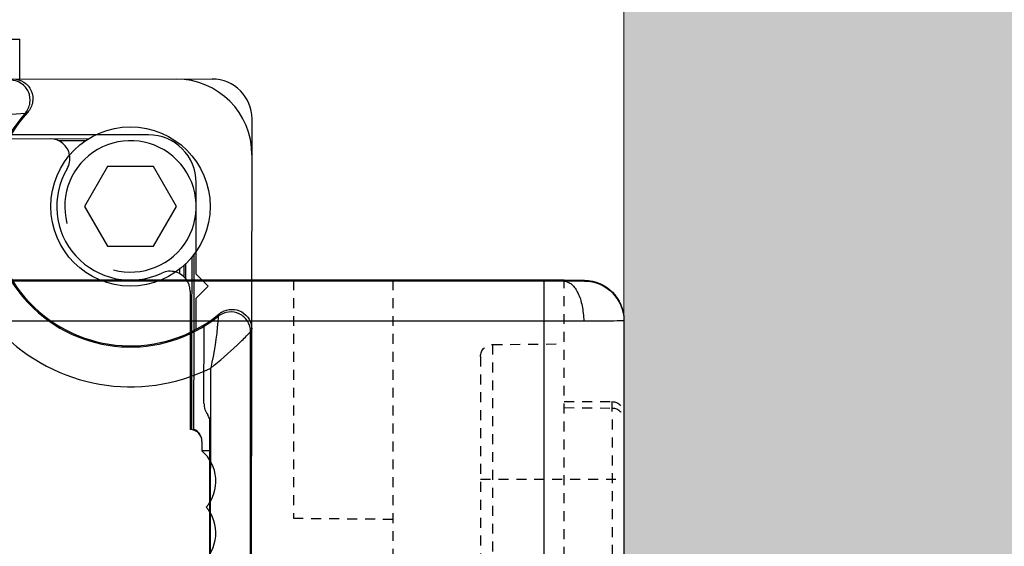
# Paper-space layout 'A3_1123.10_BH2_1123.18' of a CAD drawing. Units: millimetres. Extents: x 421 to 851, y -219 to 88.
# Drawn here: x 473 to 486, y -126 to -120 of the extents above; entities that cross this region are included whole.
import ezdxf

# ---------------------------------------------------------------- set-up
doc = ezdxf.new("R2010")
doc.units = ezdxf.units.MM
doc.header["$PDMODE"] = 2
doc.header["$PDSIZE"] = -3
doc.linetypes.add('( Hidden )', pattern=[0.375, 0.25, -0.125])
for name, color, linetype in [('ARROTONDAMENTI', 7, 'Continuous'), ('COMPONENTI_DI_ASSIEME', 7, 'Continuous'), ('quote', 4, 'Continuous')]:
    doc.layers.add(name, color=color, linetype=linetype)
doc.layers.add('Standart _ Profil Kontur', color=7, linetype='Continuous', lineweight=20)
doc.styles.get("Standard").update_dxf_attribs({"font": 'calibri.ttf'})
doc.dimstyles.new('ISO-25', dxfattribs={"dimtxt": 2.5, "dimasz": 2.5, "dimexe": 1.25, "dimexo": 0.625, "dimtad": 1, "dimtxsty": 'Standard', "dimcen": 2.5, "dimadec": 0, "dimazin": 0, "dimtfac": 1, "dimtmove": 0, "dimatfit": 3, "dimfxl": 1, "dimarcsym": 0})

# ---------------------------------------------------------------- blocks, each defined once
blk = doc.blocks.new('*D301')
at = {"layer": 'Defpoints', "color": 0, "transparency": 16777216}
for p in [(445.1711401350083, -132.3928339119948), (477.5026114943146, -132.3928339119948), (477.5026114943146, -134.9059622913448)]:
    blk.add_point(p, dxfattribs=at)
at = {"layer": 'quote', "color": 0, "lineweight": -2, "transparency": 16777216}
for p, q in [((445.1711401350083, -129.8928339119948), (445.1711401350082, -123.821680065841)), ((476.8776114943146, -132.3928339119948), (443.9211401350083, -132.3928339119948)), ((445.1711401350083, -134.9059622913448), (445.1711401350083, -132.3928339119948)), ((445.1711401350083, -137.4059622913448), (445.1711401350083, -139.9059622913448))]:
    blk.add_line(p, q, dxfattribs=at)
at = {"layer": 'quote', "color": 0, "transparency": 16777216}
for points in [[(444.7544734683416, -129.8928339119948), (445.587806801675, -129.8928339119948), (445.1711401350083, -132.3928339119948)], [(444.7544734683416, -137.4059622913448), (445.587806801675, -137.4059622913448), (445.1711401350083, -134.9059622913448)]]:
    blk.add_solid(points, dxfattribs=at)
at = {"layer": 'quote', "color": 0, "transparency": 16777216, "insert": (442.9028709042389, -125.607256988918), "char_height": 5, "attachment_point": 5, "rotation": 90}
blk.add_mtext('{\\H0.5x;5}', dxfattribs=at)
blk = doc.blocks.new('A$C5ab7065f')
at = {"layer": 'COMPONENTI_DI_ASSIEME', "color": 7, "linetype": 'Continuous'}
for p, q in [((11.89992207266386, 7.88107864935489), (11.89358198695862, 0.4937400443018305)), ((12.39992188852137, 7.880649531122401), (12.3956547868567, 2.90870966711384)), ((11.14577444213732, 3.048665841946388), (11.14491365032269, 2.045688885527966)), ((11.19426885026964, 1.29435955359213), (11.19574955918347, 3.019651391993023)), ((11.89565497099919, 2.909138785346329), (12.3956547868567, 2.90870966711384)), ((11.11876790095915, 2.085815781641486), (11.11905435534301, 2.419586589618746)), ((10.94511934383871, 2.285444600385745), (10.94511410079413, 2.27933551173561)), ((10.29495778798489, 2.097481940117177), (9.794710220600322, 1.809236030064483)), ((10.79470985231534, 1.808377793599448), (10.29495778798489, 2.097481940117177)), ((9.794710220600322, 1.809236030064483), (9.794214717546208, 1.231885973493888)), ((10.79421434926122, 1.231027737028853), (10.79470985231534, 1.808377793599448)), ((9.794214717546208, 1.231885973493888), (10.29396678187666, 0.9427818269760451)), ((10.29396678187666, 0.9427818269760451), (10.79421434926122, 1.231027737028853)), ((9.507406009797393, 0.9032949232701526), (9.450740794171413, 0.9028490588602267)), ((9.23051587817988, 0.771044724572107), (8.713269927374142, 0.7714886442720399)), ((8.724606477452046, 0.7476590845553801), (9.66082962915501, 0.7468555834112749)), ((9.382933552608144, 0.8235027555855368), (9.577474213361725, 0.8233357936350671)), ((9.406412405529867, 0.8439290314004779), (9.558231673217058, 0.843798734520874)), ((8.737365034261625, 0.7214679470508258), (9.694262067250687, 0.7206467028213979)), ((8.751006050518313, 0.6964562306217772), (9.143754663374775, 0.6961191593164813)), ((9.293625872662364, 0.5459904790893688), (9.143754663374775, 0.6961191593164813)), ((9.443754552889349, 0.6958616883770219), (9.293625872662364, 0.5459904790893688)), ((9.443754552889349, 0.6958616883770219), (10.5937541293616, 0.6948747164422002)), ((0.4931380450213965, 0.003543178877862374), (11.39317210760111, -0.005811631269807549)), ((0.5084612753658746, 0.01884012985647132), (8.720083031247796, 0.01179261403314058))]:
    blk.add_line(p, q, dxfattribs=at)
at = {"layer": 'COMPONENTI_DI_ASSIEME', "color": 9, "linetype": 'Continuous'}
for p, q in [((7.493799746689696, 0.7487154081618996), (8.724180036286736, 0.7476594505425851)), ((8.712680359757336, 0.7714891507604875), (7.493820189729526, 0.7725352213893757)), ((7.343693014702076, 0.6226640108101265), (7.223658106609157, 0.622767029183251)), ((7.2286918987541, 0.6227627076976887), (7.228606051508699, 0.5227627458464212)), ((7.493776726906617, 0.7225352402766134), (8.737338027294111, 0.7214679702290141)), ((1.83941115116901, 0.527387951130379), (7.588956278897108, 0.5224534800271954)), ((7.822205037153722, 0.5972533249851608), (8.80811351158366, 0.5964071820696404))]:
    blk.add_line(p, q, dxfattribs=at)
at = {"layer": 'COMPONENTI_DI_ASSIEME', "color": 251, "linetype": 'Continuous'}
blk.add_line((0.008909599794279188, 0.5192500091141596), (8.265929890156634, 0.5121635305987411), dxfattribs=at)
at = {"layer": 'COMPONENTI_DI_ASSIEME', "color": 7, "linetype": 'Continuous'}
blk.add_circle((10.29446228493077, 1.52013188354664), 1, dxfattribs=at)
at = {"layer": 'COMPONENTI_DI_ASSIEME', "color": 251, "linetype": 'Continuous'}
for centre, radius, start, end in [((10.29446228493077, 1.52013188354664), 2.2652910578, 61.33987919499363, 206.4225687278972), ((7.650755618913919, 1.358767987982333), 4.0921607229, 20.77548551039061, 21.24805437579922), ((10.49343947166113, 4.203981899190808), 4.1017406669, 247.3758963819945, 247.8240453754992), ((10.64850833213531, 4.017685415829988), 4.4458971289, 244.2939697485979, 244.7535046687954)]:
    blk.add_arc(centre, radius, start, end, dxfattribs=at)
at = {"layer": 'COMPONENTI_DI_ASSIEME', "color": 7, "linetype": 'Continuous'}
for centre, radius, start, end in [((10.29446228493077, 1.52013188354664), 1.7653100963, 48.47660182808885, 218.6379878900956), ((10.29446228493077, 1.52013188354664), 1.75, 47.49605730079748, 219.5570587080956), ((10.89534187909626, 2.529862425036526), 0.2499872149, 280.1484376992923, 359.9526558353941), ((10.29446228493077, 1.52013188354664), 0.925, 59.2441770676931, 205.1354273143888), ((10.89539117168864, 2.530191791453092), 0.2503027656, 239.2702619188941, 280.1240465374939), ((10.5942690712406, 1.294874495471106), 0.6, 269.9508266666938, 359.9508266666926), ((9.230575072667769, 1.021022294532315), 0.2501452609, 344.2914584003868, 25.124229099601), ((9.230724672398829, 1.021054658652304), 0.2500100212, 269.9521497984939, 344.2750361341944), ((10.94396855957813, 0.9445742416082226), 0.95, 269.9508266666938, 359.9508266666926), ((8.753582279262275, 0.2475732938913779), 0.2484285739, 30.58093355319454, 39.51718702348339)]:
    blk.add_arc(centre, radius, start, end, dxfattribs=at)
at = {"layer": 'COMPONENTI_DI_ASSIEME', "color": 2, "linetype": 'Continuous'}
blk.add_arc((10.29446228493077, 1.52013188354664), 0.825, 164.9508266667004, 104.9508266666958, dxfattribs=at)
at = {"layer": 'COMPONENTI_DI_ASSIEME', "color": 9, "linetype": 'Continuous'}
for centre, radius, start, end in [((7.343868585531631, 0.7726155336536067), 0.1499516257, 269.9329152308002, 359.9693130573976), ((6.19397030888166, 0.9486508648170116), 0.5, 220.4924285401882, 310.492428540191), ((6.8439700694964, 0.948093011114679), 0.5, 229.4092247931973, 319.4092247931985), ((7.589085014366859, 0.6724534247844076), 0.15, 269.9508266666938, 305.6099143633905), ((7.82199047803747, 0.3472534170563222), 0.25, 89.95082666669389, 125.609914362491)]:
    blk.add_arc(centre, radius, start, end, dxfattribs=at)
blk.add_ellipse((7.352395511678978, 0.7726586534506055), major_axis=(0.1059778538170819, -0.1061599182557337), ratio=0.9999725851000001, start_param=-0.2391587905, end_param=0.4455652687, dxfattribs=at)
at = {"layer": 'COMPONENTI_DI_ASSIEME', "color": 7, "linetype": 'Continuous'}
blk.add_ellipse((11.39356316458774, 0.4942072564602427), major_axis=(-0.3532767298615196, 0.3538836409018396), ratio=0.9999238505000001, start_param=2.3562325664, end_param=3.9269527408, dxfattribs=at)
at = {"layer": 'COMPONENTI_DI_ASSIEME', "color": 251, "linetype": 'Continuous'}
for points, knots in [([(11.38087760723959, 3.507905845568189), (11.39599884623574, 3.433770015466393), (11.43507460087172, 3.213206845798652), (11.45784181829236, 2.98990595850421), (11.46473197734261, 2.841793180170782)], [0, 0, 0, 0, 0.3378755793, 1, 1, 1, 1]), ([(11.46473197744299, 2.841793180570676), (11.5000400790415, 2.810540133160202), (11.59094498319532, 2.767668702567789), (11.73864793198003, 2.788375802137352), (11.85215025740602, 2.88513412943729), (11.88039908347227, 2.981589670487949), (11.88044751759778, 3.02874276788566)], [0, 0, 0, 0, 0.2500487876, 0.4999999324, 0.7499511043000001, 1, 1, 1, 1]), ([(8.265782016311089, 0.5121636575095181), (8.357373534427236, 0.3989161790214553), (8.488978026803107, 0.2463922564748486), (8.645384928319231, 0.08401301496661517), (8.702952930571534, 0.02882373908249747), (8.720083031447771, 0.01179261403297005)], [0, 0, 0, 0, 0.6462098792000001, 0.8928276859000001, 1, 1, 1, 1]), ([(8.91556681190919, 0.4178764636789651), (8.893196721056896, 0.419330126342004), (8.674875306248222, 0.4354305793707454), (8.457564058437313, 0.4693249926908152), (8.265782016311089, 0.5121636575095181)], [0, 0, 0, 0, 0.1023967848, 1, 1, 1, 1]), ([(8.720083031147752, 0.01179261403325427), (8.7662638727246, 0.01176030253930094), (8.860689904305485, 0.03863157417197272), (8.957455822442782, 0.1476179709704866), (8.982288627223948, 0.2912320454428254), (8.944396292960835, 0.3817997329804257), (8.915566811609086, 0.4178764635791481)], [0, 0, 0, 0, 0.2500483076, 0.500000057, 0.7499517913, 1, 1, 1, 1])]:
    blk.add_open_spline(points, degree=3, knots=knots, dxfattribs=at)
at = {"layer": 'COMPONENTI_DI_ASSIEME', "color": 7, "linetype": 'Continuous'}
for points, knots in [([(11.89572812128537, 2.994372007456263), (11.89568734464416, 2.946860129454308), (11.86702314671613, 2.849642899810647), (11.75195949010497, 2.752805095472524), (11.60282435143217, 2.733572460603625), (11.5118488771996, 2.778196144007325), (11.47683393077173, 2.810285863729291)], [0, 0, 0, 0, 0.2501008502, 0.5000484906, 0.7499868926000001, 1, 1, 1, 1]), ([(8.96745726430808, 0.373962562227689), (8.989571165760374, 0.3365806830038878), (9.014507833436475, 0.2484339881831943), (8.979746121874221, 0.1167726516626999), (8.884139106740477, 0.01994639632988537), (8.79565409402844, -0.003582345670963605), (8.752273563104719, -0.003545115003817045)], [0, 0, 0, 0, 0.2502563915, 0.5001516559, 0.7500461057, 1, 1, 1, 1])]:
    blk.add_open_spline(points, degree=3, knots=knots, dxfattribs=at)
blk = doc.blocks.new('*D302')
at = {"layer": 'Defpoints', "color": 0, "transparency": 16777216}
for p in [(438.1493631198659, -116.9059622913557), (477.5026114943146, -116.9059622913557), (477.5026114943146, -134.9059622913448)]:
    blk.add_point(p, dxfattribs=at)
at = {"layer": 'quote', "color": 0, "lineweight": -2, "transparency": 16777216}
for p, q in [((476.8776114943146, -116.9059622913557), (436.8993631198659, -116.9059622913557)), ((438.149363119866, -132.4059622913448), (438.1493631198659, -119.4059622913557)), ((476.8776114943146, -134.9059622913448), (436.899363119866, -134.9059622913448))]:
    blk.add_line(p, q, dxfattribs=at)
at = {"layer": 'quote', "color": 0, "transparency": 16777216}
for points in [[(437.7326964531993, -119.4059622913557), (438.5660297865326, -119.4059622913557), (438.1493631198659, -116.9059622913557)], [(437.7326964531993, -132.4059622913448), (438.5660297865327, -132.4059622913448), (438.149363119866, -134.9059622913448)]]:
    blk.add_solid(points, dxfattribs=at)
at = {"layer": 'quote', "color": 0, "transparency": 16777216, "insert": (435.7955169660196, -125.9059622913504), "char_height": 5, "width": 35.99078482076321, "attachment_point": 5, "rotation": 90}
blk.add_mtext('{\\H0.5x;30 ≤ d < 50}', dxfattribs=at)
blk = doc.blocks.new('A$Cd6ae4c1a')
at = {"color": 7, "linetype": 'Continuous'}
blk.add_line((1.500000000023192, 20.2354552768), (20.30000000002315, 20.2354552768), dxfattribs=at)
at = {"color": 8, "linetype": '( Hidden )'}
for p, q in [((1.500000000023192, 13.28545527675), (1.500000000023192, 20.23545527674999)), ((5.800000000023147, 20.23545527674999), (5.800000000023147, 1.235455276749992)), ((8.300000000023147, 20.23545527674999), (8.300000000023147, 14.25727244625002)), ((0.3000000000231466, 17.18545527675001), (0.2973820394231552, 13.27496018875)), ((1.500000000023192, 17.18545527675001), (0.3000000000231466, 17.18545527675001)), ((1.500000000023192, 17.03545527675), (0.2973820394231552, 17.02496018875)), ((8.300000000023147, 14.25727244625002), (5.800000000023147, 14.23545527674999))]:
    blk.add_line(p, q, dxfattribs=at)
for centre, start in [((0.3000000000231466, 16.88545527675), 90), ((0.3000000000231466, 16.72497161185003), 90.49999999999154)]:
    blk.add_arc(centre, 0.3, start, 180, dxfattribs=at)
at = {"layer": 'ARROTONDAMENTI', "color": 7, "linetype": 'Continuous'}
for p, q in [((0.9912734645231467, 20.23101568760004), (1.500000000023192, 20.2354552768)), ((0.9912734645231467, 20.23101568755003), (1.500000000023192, 20.23545527674999)), ((1.500000000023192, 20.21032619760001), (1.500000000023192, 20.2354552768)), ((2.000000000023192, 20.20919851810001), (20.27374324132325, 20.20919851810001)), ((2.319211489520967e-11, 19.2310664563), (2.319211489520967e-11, 2.23984409720001))]:
    blk.add_line(p, q, dxfattribs=at)
at = {"layer": 'ARROTONDAMENTI', "color": 9, "linetype": 'Continuous'}
for p, q in [((0.9912734645231467, 20.23101568760004), (0.9912734645231467, 20.21348563050001)), ((2.000000000023192, 1.261712035500015), (2.000000000023192, 20.20919851810001)), ((2.000000000023192, 19.209236595), (20.26509252892311, 19.209236595))]:
    blk.add_line(p, q, dxfattribs=at)
at = {"layer": 'ARROTONDAMENTI', "color": 8, "linetype": '( Hidden )'}
for p, q in [((3.302617960723182, 18.61972406814998), (1.500000000023192, 18.63545527675)), ((3.302617960723182, 18.61972406814998), (3.302617960723182, 2.851186485350002)), ((3.600000000023101, 18.31973549114999), (3.600000000023101, 3.151175062250008)), ((3.600000000023101, 15.23545527674999), (2.319211489520967e-11, 15.23545527674999))]:
    blk.add_line(p, q, dxfattribs=at)
at = {"layer": 'ARROTONDAMENTI', "color": 7, "linetype": 'Continuous'}
for centre, radius, start, end in [((1.000000000023192, 19.23105376450002), 1, 90.49999999999154, 179.9992728117999), ((0.9999805601232765, 19.21354297850002), 0.9999805603, 90.49889583149223, 179.9989225618994), ((1.977717855123046, 117.5906133549), 97.38141738600001, 269.7189265938958, 270.0131100255999)]:
    blk.add_arc(centre, radius, start, end, dxfattribs=at)
at = {"layer": 'ARROTONDAMENTI', "color": 9, "linetype": 'Continuous'}
blk.add_arc((1.957518973223159, 410.7313208521001), 391.5220865617, 269.8611525432993, 270.0062167208999, dxfattribs=at)
at = {"layer": 'ARROTONDAMENTI', "color": 8, "linetype": '( Hidden )'}
blk.add_arc((3.300000000023147, 18.31973549114999), 0.3, 0, 89.50000000000846, dxfattribs=at)
at = {"layer": 'ARROTONDAMENTI', "color": 7, "linetype": 'Continuous'}
blk.add_open_spline([(0.9912734645231467, 20.21348563050001), (0.991282704023206, 20.21273147440002), (0.9958386505231829, 20.21325923950002), (1.000841288123183, 20.21196225440002), (1.012565565423074, 20.21201466440002), (1.027296437223185, 20.21139316250001), (1.04676156972323, 20.21110672290002), (1.080604684423179, 20.21059955499999), (1.132763404123125, 20.21020794320001), (1.206272352523229, 20.20991296440002), (1.29353356292313, 20.20983789330001), (1.392968176323166, 20.2099685305), (1.463168414323263, 20.21018598730001), (1.500000000023192, 20.21032619760001)], degree=3, knots=[0, 0, 0, 0, 0.0044466372, 0.0173446963, 0.0387042822, 0.0684625995, 0.1064880014, 0.1526162461, 0.2684195048, 0.4137469163, 0.586119569, 0.7828492067, 1, 1, 1, 1], dxfattribs=at)
at = {"layer": 'ARROTONDAMENTI', "color": 9, "linetype": 'Continuous'}
for points, knots in [([(1.499999109323198, 20.21036768319999), (1.467533697323233, 20.20986539540002), (1.39867167092325, 20.19405606180002), (1.305110477423113, 20.13212390210001), (1.220898337623112, 20.03649250600003), (1.147719124123114, 19.91123261240003), (1.08927260632322, 19.75990328500001), (1.04894950312314, 19.5878760837), (1.02129084482317, 19.40280283170003), (1.011216664823223, 19.27517119979999), (1.008724769523269, 19.2103839166)], [0, 0, 0, 0, 0.0811733305, 0.171556228, 0.2763083523, 0.3970935786999999, 0.5324812421, 0.6802937816, 0.8379118556, 1, 1, 1, 1]), ([(2.319211489520967e-11, 19.2135617829), (1.545123268442694e-06, 19.21313375040001), (0.002615947923231943, 19.21346958370001), (0.005457438423036365, 19.2127033443), (0.01218247352312574, 19.21273880679999), (0.02063922812317287, 19.2123520488), (0.03186727912316201, 19.21215317540001), (0.05156305442324083, 19.21178287600003), (0.06760645732310877, 19.2115987018), (0.07909915172308501, 19.2114759232)], [0, 0, 0, 0, 0.0162207047, 0.0635630114, 0.1421521293, 0.2519033476, 0.3927080891, 0.5644512489, 1, 1, 1, 1]), ([(0.07909915172308501, 19.2114759232), (0.1956736403230934, 19.21023053580001), (0.5055571749230694, 19.20987413700002), (0.8154313053232727, 19.21002194560001), (1.008726702223157, 19.2103839166)], [0, 0, 0, 0, 0.3762176192, 1, 1, 1, 1])]:
    blk.add_open_spline(points, degree=3, knots=knots, dxfattribs=at)

psp = doc.layouts.new('A3_1123.10_BH2_1123.18')

# ---------------------------------------------------------------- hatches: boundary and pattern name
h = psp.add_hatch(color=8)
h.dxf.hatch_style = 1
edge = h.paths.add_edge_path()
edge.add_arc((495.277614397623, -130.6021143701656), 0.5, 179.9999999998958, 238.6000000004717)
edge.add_line((495.0171095816918, -131.028889768808), (495.4881192135367, -131.3163952759861))
edge.add_arc((495.2276143976346, -131.7431706746285), 0.5, 0, 58.60000000047171, ccw=False)
edge.add_line((495.7276143976346, -131.7431706746285), (495.7276143976346, -132.4559622913367))
edge.add_arc((495.6276143976288, -132.4559622913367), 0.100000000000247, -121.40000000040482, 0, ccw=False)
edge.add_line((495.5755134344367, -132.5413173710623), (494.8163625166349, -132.0779296717448))
edge.add_arc((494.7382110718613, -132.2059622913367), 0.1500000000000909, 58.59999999786451, 90)
edge.add_line((494.7382110718613, -132.0559622913353), (494.6276143976288, -132.0559622913353))
edge.add_arc((494.6276143976288, -132.2059622913367), 0.1499999999996362, 90, 180)
edge.add_line((494.4776143976346, -132.2059622913367), (494.4776143976346, -134.1323554935881))
edge.add_arc((494.3276143976259, -134.1323554935881), 0.1499999999996843, -48.189685105115075, 0, ccw=False)
edge.add_arc((494.527614397623, -134.3559622913382), 0.1500000000000909, 131.8103148978827, 270)
edge.add_line((494.527614397623, -134.5059622913396), (494.6078665229875, -134.5059622913396))
edge.add_arc((494.6078665229875, -134.3559622913382), 0.1499999999998965, 269.9999999972186, 284.9999999982341)
edge.add_line((494.6466893797483, -134.5008511652778), (495.6097775292878, -134.2427924733785))
edge.add_arc((495.570954672527, -134.0979035994316), 0.1500000000005927, 284.9999999981472, 344.9999999969508)
edge.add_line((495.7158435464667, -134.1367264562069), (495.7310218150092, -134.0800803868261))
edge.add_arc((495.8276143976404, -134.1059622913382), 0.0999999999994543, 40.81108171982447, 165.0000000018668, ccw=False)
edge.add_line((495.9033012638251, -134.0406055909335), (496.0626658944389, -134.2251591163659))
edge.add_arc((495.9491355951618, -134.3231941669802), 0.1499999999996641, 0, 40.811081722313816, ccw=False)
edge.add_line((496.0991355951705, -134.3231941669802), (496.0991355951705, -135.4591998315083))
edge.add_arc((495.9491355951618, -135.4591998315083), 0.15, -110.00000000069002, 0, ccw=False)
edge.add_line((495.8978325736684, -135.6001537246194), (495.3208947482494, -135.3901655291485))
edge.add_arc((495.3721977697428, -135.2492116360301), 0.1500000000006594, 190.9042832745615, 249.99999999931, ccw=False)
edge.add_arc((495.0776143976404, -135.3059622913426), 0.1500000000012846, 10.90428328054501, 90.00000000555626)
edge.add_line((495.0776143976259, -135.1559622913411), (494.1276143976288, -135.1559622913411))
edge.add_arc((494.1276143976288, -135.3059622913426), 0.15, 90, 179.9999999996548)
edge.add_line((493.9776143976346, -135.3059622913426), (493.9776143976201, -137.4059622913484))
edge.add_line((493.9776143976201, -137.4059622913484), (494.3276143976113, -137.4059622913484))
edge.add_arc((494.3276143976113, -137.5559622913498), 0.15, 0, 90, ccw=False)
edge.add_line((494.4776143976201, -137.5559622913498), (494.4776143976201, -137.7559622913469))
edge.add_arc((494.3276143976113, -137.7559622913469), 0.15, -90, 0, ccw=False)
edge.add_line((494.3276143976113, -137.9059622913484), (490.5889711611239, -137.9059622913411))
edge.add_arc((490.5889711611239, -137.7559622913396), 0.1500000000001526, 235.0000000007831, 270, ccw=False)
edge.add_line((490.502934695673, -137.8788350979886), (489.8915750293677, -137.4507564510787))
edge.add_arc((489.9776114948186, -137.3278836444371), 0.1499999999987267, 179.9999999972186, 235.0000000003856, ccw=False)
edge.add_line((489.8276114948244, -137.3278836444298), (489.8276114948389, -137.0559622913426))
edge.add_arc((489.9776114948477, -137.0559622913426), 0.1500000000014552, 90, 180, ccw=False)
edge.add_line((489.9776114948477, -136.9059622913411), (490.6776114948302, -136.9059622913411))
edge.add_arc((490.6776114948302, -136.7559622913396), 0.1500000000014552, 270, 360)
edge.add_line((490.8276114948389, -136.7559622913396), (490.8276114948535, -135.5559622913426))
edge.add_arc((490.6776114948448, -135.5559622913426), 0.1499999999996362, 0, 90)
edge.add_line((490.6776114948448, -135.4059622913484), (486.6276114948419, -135.4059622913484))
edge.add_arc((486.6276114948419, -135.2559622913469), 0.15, 240.0000000012103, 270, ccw=False)
edge.add_line((486.5526114948448, -135.3858661019113), (486.3276114948535, -135.2559622913396))
edge.add_line((486.3276114948535, -135.2559622913396), (486.1026114948331, -135.3858661019113))
edge.add_arc((486.027611494836, -135.2559622913469), 0.15, 270, 299.99999999878975, ccw=False)
edge.add_line((486.027611494836, -135.4059622913484), (481.9776114948477, -135.4059622913484))
edge.add_arc((481.9776114948477, -135.5559622913426), 0.1499999999996362, 90, 180)
edge.add_line((481.8276114948389, -135.5559622913426), (481.8276114948389, -136.7559622913396))
edge.add_arc((481.9776114948477, -136.7559622913324), 0.1500000000014552, 180.0000000027814, 270)
edge.add_line((481.9776114948477, -136.9059622913338), (482.6776114948302, -136.9059622913411))
edge.add_arc((482.6776114948302, -137.0559622913426), 0.1500000000032742, 0, 90, ccw=False)
edge.add_line((482.8276114948389, -137.0559622913426), (482.8276114948389, -137.3278708230647))
edge.add_arc((482.6776114948302, -137.3278708230647), 0.1499999999990351, -55.000000000592024, 0, ccw=False)
edge.add_line((482.7636479602811, -137.4507436297137), (482.1522699831844, -137.8788350979886))
edge.add_arc((482.0662335177335, -137.7559622913396), 0.1499999999996362, 270, 304.999999999408, ccw=False)
edge.add_line((482.0662335177335, -137.9059622913411), (481.2276114948477, -137.9059622913411))
edge.add_arc((481.2276114948331, -137.7559622913396), 0.1499999999978172, 180, 270.00000000277487, ccw=False)
edge.add_line((481.0776114948389, -137.7559622913396), (481.0776114948389, -117.0559622913571))
edge.add_arc((481.2276114948331, -117.0559622913571), 0.1499999999978172, 89.99999999721871, 180, ccw=False)
edge.add_line((481.2276114948477, -116.9059622913556), (482.0662335177335, -116.9059622913556))
edge.add_arc((482.0662335177335, -117.0559622913571), 0.1499999999996309, 55.000000000592024, 90, ccw=False)
edge.add_line((482.1522699831844, -116.9330894847154), (482.7636479602811, -117.3611809529904))
edge.add_arc((482.6776114948302, -117.484053759632), 0.1499999999996362, 0, 55.000000000592024, ccw=False)
edge.add_line((482.8276114948389, -117.484053759632), (482.8276114948389, -117.7559622913542))
edge.add_arc((482.6776114948302, -117.7559622913542), 0.1500000000032742, -90, 0, ccw=False)
edge.add_line((482.6776114948302, -117.9059622913556), (481.9776114948477, -117.9059622913629))
edge.add_arc((481.9776114948477, -118.0559622913644), 0.1500000000014552, 90, 179.9999999972186)
edge.add_line((481.8276114948389, -118.0559622913571), (481.8276114948389, -119.2559622913542))
edge.add_arc((481.9776114948477, -119.2559622913542), 0.1499999999996362, 180, 270)
edge.add_line((481.9776114948477, -119.4059622913556), (486.027611494836, -119.4059622913556))
edge.add_arc((486.027611494836, -119.5559622913498), 0.15, 60.00000000121031, 90, ccw=False)
edge.add_line((486.1026114948331, -119.4260584807854), (486.3276114948535, -119.5559622913571))
edge.add_line((486.3276114948535, -119.5559622913571), (486.5526114948448, -119.4260584807854))
edge.add_arc((486.6276114948419, -119.5559622913498), 0.15, 90, 119.99999999878969, ccw=False)
edge.add_line((486.6276114948419, -119.4059622913556), (490.6776114948448, -119.4059622913556))
edge.add_arc((490.6776114948448, -119.2559622913542), 0.1499999999996362, 270, 360)
edge.add_line((490.8276114948535, -119.2559622913542), (490.8276114948389, -118.0559622913571))
edge.add_arc((490.6776114948302, -118.0559622913571), 0.1500000000014552, 0, 90)
edge.add_line((490.6776114948302, -117.9059622913556), (489.9776114948477, -117.9059622913556))
edge.add_arc((489.9776114948477, -117.7559622913542), 0.1500000000014552, 180, 270, ccw=False)
edge.add_line((489.8276114948389, -117.7559622913542), (489.8276114948244, -117.484040938267))
edge.add_arc((489.9776114948186, -117.4840409382597), 0.1499999999987267, 124.9999999996144, 180.0000000027814, ccw=False)
edge.add_line((489.8915750293677, -117.361168131618), (490.502934695673, -116.9330894847154))
edge.add_arc((490.5889711611239, -117.0559622913571), 0.1500000000001526, 90, 124.9999999992169, ccw=False)
edge.add_line((490.5889711611239, -116.9059622913556), (494.3276143976113, -116.9059622913556))
edge.add_arc((494.3276143976113, -117.0559622913498), 0.15, 0, 90, ccw=False)
edge.add_line((494.4776143976201, -117.0559622913498), (494.4776143976201, -117.2559622913542))
edge.add_arc((494.3276143976113, -117.2559622913542), 0.15, -90, 0, ccw=False)
edge.add_line((494.3276143976113, -117.4059622913484), (493.9776143976201, -117.4059622913484))
edge.add_line((493.9776143976201, -117.4059622913484), (493.9776143976201, -119.5059622913542))
edge.add_arc((494.1276143976288, -119.5059622913542), 0.15, 180, 270)
edge.add_line((494.1276143976288, -119.6559622913556), (495.0776143976259, -119.6559622913556))
edge.add_arc((495.0776143976404, -119.5059622913615), 0.1500000000012846, 269.9999999944372, 349.095716719455)
edge.add_arc((495.3721977697428, -119.5627129466667), 0.1500000000006594, 110.00000000069011, 169.0957167254385, ccw=False)
edge.add_line((495.3208947482494, -119.4217590535555), (495.8978325736684, -119.2117708580773))
edge.add_arc((495.9491355951618, -119.3527247511958), 0.15, 0, 110.00000000069011, ccw=False)
edge.add_line((496.0991355951705, -119.3527247511958), (496.0991355951705, -120.4887304157238))
edge.add_arc((495.9491355951618, -120.4887304157238), 0.1499999999996641, -40.811081722313816, 0, ccw=False)
edge.add_line((496.0626658944389, -120.5867654663381), (495.9033012638251, -120.7713189917705))
edge.add_arc((495.8276143976404, -120.7059622913586), 0.0999999999994543, 194.9999999976274, 319.18891828017547, ccw=False)
edge.add_line((495.7310218150092, -120.7318441958706), (495.7158435464667, -120.6751981264971))
edge.add_arc((495.570954672527, -120.7140209832652), 0.1500000000005927, 15.00000000271212, 75.00000000185278)
edge.add_line((495.6097775292878, -120.5691321093256), (494.6466893797483, -120.3110734174189))
edge.add_arc((494.6078665229875, -120.4559622913586), 0.1499999999998965, 75.00000000176584, 90.00000000277485)
edge.add_line((494.6078665229875, -120.3059622913644), (494.527614397623, -120.3059622913644))
edge.add_arc((494.527614397623, -120.4559622913586), 0.1500000000000909, 90, 228.1896851016558)
edge.add_arc((494.3276143976259, -120.6795690891087), 0.1499999999996843, 0, 48.1896851055767, ccw=False)
edge.add_line((494.4776143976346, -120.6795690891087), (494.4776143976346, -122.6059622913673))
edge.add_arc((494.6276143976288, -122.6059622913673), 0.1499999999996362, 180, 270)
edge.add_line((494.6276143976288, -122.7559622913615), (494.7382110718613, -122.7559622913615))
edge.add_arc((494.7382110718613, -122.6059622913673), 0.1500000000000909, 270, 301.4000000021355)
edge.add_line((494.8163625166349, -122.733994910952), (495.5755134344367, -122.2706072116345))
edge.add_arc((495.6276143976288, -122.3559622913673), 0.100000000000247, 0, 121.40000000040479, ccw=False)
edge.add_line((495.7276143976346, -122.3559622913673), (495.7276143976346, -123.0687539080756))
edge.add_arc((495.2276143976346, -123.0687539080756), 0.5, -58.60000000047171, 0, ccw=False)
edge.add_line((495.4881192135367, -123.4955293067106), (495.0171095817209, -123.7830348139033))
edge.add_arc((495.2776143976521, -124.2098102125384), 0.5, 121.4000000005101, 179.9999999995831)
edge.add_line((494.7776143976521, -124.2098102125311), (494.777614397623, -130.6021143701656))
edge = h.paths.add_edge_path(flags=17)
edge.add_arc((495.2276143976346, -131.7431706746285), 0.5, 0, 58.6000000004717)
edge = h.paths.add_edge_path(flags=17)
edge.add_arc((495.6276143976288, -132.4559622913367), 0.100000000000247, 238.5999999995952, 360)
edge = h.paths.add_edge_path(flags=17)
edge.add_arc((495.570954672527, -134.0979035994316), 0.1500000000005927, 284.9999999981472, 344.9999999969508)
edge = h.paths.add_edge_path(flags=17)
edge.add_arc((494.3276143976113, -137.5559622913498), 0.15, 0, 90)
edge = h.paths.add_edge_path(flags=17)
edge.add_arc((490.5889711611239, -137.7559622913396), 0.1500000000001526, 235.0000000007831, 270)
edge = h.paths.add_edge_path(flags=17)
edge.add_arc((489.9776114948186, -137.3278836444371), 0.1499999999987267, 179.9999999972186, 235.0000000003856)
edge = h.paths.add_edge_path(flags=17)
edge.add_arc((489.9776114948477, -137.0559622913426), 0.1500000000014552, 90, 180)
edge = h.paths.add_edge_path(flags=17)
edge.add_arc((486.027611494836, -135.2559622913469), 0.15, 270, 299.9999999987897)
edge = h.paths.add_edge_path(flags=17)
edge.add_arc((482.6776114948302, -137.0559622913426), 0.1500000000032742, 0, 90)
edge = h.paths.add_edge_path(flags=17)
edge.add_arc((482.6776114948302, -137.3278708230647), 0.1499999999990351, 304.999999999408, 360)
edge = h.paths.add_edge_path(flags=17)
edge.add_arc((482.0662335177335, -137.7559622913396), 0.1499999999996362, 270, 304.999999999408)
edge = h.paths.add_edge_path(flags=17)
edge.add_arc((481.2276114948331, -137.7559622913396), 0.1499999999978172, 180, 270.0000000027749)
edge = h.paths.add_edge_path(flags=17)
edge.add_arc((481.2276114948331, -117.0559622913571), 0.1499999999978172, 89.99999999721862, 180)
edge = h.paths.add_edge_path(flags=17)
edge.add_arc((482.0662335177335, -117.0559622913571), 0.1499999999996309, 55.00000000059205, 90)
edge = h.paths.add_edge_path(flags=17)
edge.add_arc((482.6776114948302, -117.484053759632), 0.1499999999996362, 0, 55.00000000059205)
edge = h.paths.add_edge_path(flags=17)
edge.add_arc((482.6776114948302, -117.7559622913542), 0.1500000000032742, 270, 360)
edge = h.paths.add_edge_path(flags=17)
edge.add_arc((486.6276114948419, -119.5559622913498), 0.15, 90, 119.9999999987897)
edge = h.paths.add_edge_path(flags=16)
edge.add_arc((490.6776114948448, -119.2559622913542), 0.1499999999996362, 270, 360)
edge = h.paths.add_edge_path(flags=17)
edge.add_arc((490.6776114948302, -118.0559622913571), 0.1500000000014552, 0, 90)
edge = h.paths.add_edge_path(flags=17)
edge.add_arc((490.5889711611239, -117.0559622913571), 0.1500000000001526, 90, 124.9999999992169)
edge = h.paths.add_edge_path(flags=17)
edge.add_arc((494.1276143976288, -119.5059622913542), 0.15, 180, 270)
edge = h.paths.add_edge_path(flags=17)
edge.add_arc((495.3721977697428, -119.5627129466667), 0.1500000000006594, 110.00000000069, 169.0957167254385)
edge = h.paths.add_edge_path(flags=17)
edge.add_arc((495.9491355951618, -119.3527247511958), 0.15, 0, 110.00000000069)
edge = h.paths.add_edge_path(flags=17)
edge.add_arc((495.9491355951618, -120.4887304157238), 0.1499999999996641, 319.1889182776862, 360)
edge = h.paths.add_edge_path(flags=17)
edge.add_arc((495.8276143976404, -120.7059622913586), 0.0999999999994543, 194.9999999976275, 319.1889182801755)
edge = h.paths.add_edge_path(flags=17)
edge.add_arc((495.570954672527, -120.7140209832652), 0.1500000000005927, 15.00000000271212, 75.00000000185278)
edge = h.paths.add_edge_path(flags=17)
edge.add_arc((494.6078665229875, -120.4559622913586), 0.1499999999998965, 75.00000000176584, 90.00000000277485)
edge = h.paths.add_edge_path(flags=17)
edge.add_arc((494.6276143976288, -122.6059622913673), 0.1499999999996362, 180, 270)
edge = h.paths.add_edge_path(flags=16)
edge.add_arc((494.7382110718613, -122.6059622913673), 0.1500000000000909, 270, 301.4000000021355)
edge = h.paths.add_edge_path(flags=17)
edge.add_arc((495.2776143976521, -124.2098102125384), 0.5, 121.4000000005101, 179.9999999995831)
edge = h.paths.add_edge_path(flags=17)
edge.add_arc((495.277614397623, -130.6021143701656), 0.5, 179.9999999998958, 238.6000000004717)
edge = h.paths.add_edge_path(flags=17)
edge.add_arc((494.527614397623, -120.4559622913586), 0.1500000000000909, 90, 228.1896851016558)
edge = h.paths.add_edge_path(flags=16)
edge.add_arc((495.0776143976404, -119.5059622913615), 0.1500000000012846, 269.9999999944372, 349.095716719455)
edge = h.paths.add_edge_path(flags=17)
edge.add_arc((494.3276143976113, -117.0559622913498), 0.15, 0, 90)
edge = h.paths.add_edge_path(flags=17)
edge.add_arc((486.027611494836, -119.5559622913498), 0.15, 60.00000000121027, 90)
edge = h.paths.add_edge_path(flags=17)
edge.add_arc((486.6276114948419, -135.2559622913469), 0.15, 240.0000000012103, 270)
edge = h.paths.add_edge_path(flags=17)
edge.add_arc((494.3276143976113, -137.7559622913469), 0.15, 270, 360)
edge = h.paths.add_edge_path(flags=17)
edge.add_arc((494.3276143976259, -134.1323554935881), 0.1499999999996843, 311.8103148948849, 360)
edge = h.paths.add_edge_path(flags=17)
edge.add_line((495.4881192135367, -131.3163952759861), (495.0171095816918, -131.028889768808))
edge = h.paths.add_edge_path(flags=17)
edge.add_line((495.7276143976346, -132.4559622913367), (495.7276143976346, -131.7431706746285))
edge = h.paths.add_edge_path(flags=17)
edge.add_line((494.8163625166349, -132.0779296717448), (495.5755134344367, -132.5413173710623))
edge = h.paths.add_edge_path(flags=17)
edge.add_line((494.4776143976346, -134.1323554935881), (494.4776143976346, -132.2059622913367))
edge = h.paths.add_edge_path(flags=17)
edge.add_arc((494.6276143976288, -132.2059622913367), 0.1499999999996362, 90, 180)
edge = h.paths.add_edge_path(flags=16)
edge.add_line((494.6276143976288, -132.0559622913353), (494.7382110718613, -132.0559622913353))
edge = h.paths.add_edge_path(flags=17)
edge.add_arc((494.7382110718613, -132.2059622913367), 0.1500000000000909, 58.59999999786451, 90)
edge = h.paths.add_edge_path(flags=17)
edge.add_line((495.6097775292878, -134.2427924733785), (494.6466893797483, -134.5008511652778))
edge = h.paths.add_edge_path(flags=16)
edge.add_arc((494.6078665229875, -134.3559622913382), 0.1499999999998965, 269.9999999972186, 284.9999999982341)
edge = h.paths.add_edge_path(flags=16)
edge.add_line((494.6078665229875, -134.5059622913396), (494.527614397623, -134.5059622913396))
edge = h.paths.add_edge_path(flags=17)
edge.add_arc((494.527614397623, -134.3559622913382), 0.1500000000000909, 131.8103148978827, 270)
edge = h.paths.add_edge_path(flags=17)
edge.add_line((494.3276143976113, -137.4059622913484), (493.9776143976201, -137.4059622913484))
edge = h.paths.add_edge_path(flags=16)
edge.add_line((493.9776143976201, -137.4059622913484), (493.9776143976346, -135.3059622913426))
edge = h.paths.add_edge_path(flags=17)
edge.add_arc((494.1276143976288, -135.3059622913426), 0.15, 90, 179.9999999996548)
edge = h.paths.add_edge_path(flags=17)
edge.add_line((494.1276143976288, -135.1559622913411), (495.0776143976259, -135.1559622913411))
edge = h.paths.add_edge_path(flags=17)
edge.add_arc((495.0776143976404, -135.3059622913426), 0.1500000000012846, 10.90428328054501, 90.00000000555626)
edge = h.paths.add_edge_path(flags=17)
edge.add_arc((495.3721977697428, -135.2492116360301), 0.1500000000006594, 190.9042832745615, 249.9999999993099)
edge = h.paths.add_edge_path(flags=17)
edge.add_line((495.8978325736684, -135.6001537246194), (495.3208947482494, -135.3901655291485))
edge = h.paths.add_edge_path(flags=17)
edge.add_arc((495.9491355951618, -135.4591998315083), 0.15, 249.9999999993099, 360)
edge = h.paths.add_edge_path(flags=17)
edge.add_line((496.0991355951705, -134.3231941669802), (496.0991355951705, -135.4591998315083))
edge = h.paths.add_edge_path(flags=17)
edge.add_arc((495.9491355951618, -134.3231941669802), 0.1499999999996641, 0, 40.81108172231377)
edge = h.paths.add_edge_path(flags=17)
edge.add_line((495.9033012638251, -134.0406055909335), (496.0626658944389, -134.2251591163659))
edge = h.paths.add_edge_path(flags=17)
edge.add_arc((495.8276143976404, -134.1059622913382), 0.0999999999994543, 40.81108171982453, 165.0000000018668)
edge = h.paths.add_edge_path(flags=17)
edge.add_line((495.7158435464667, -134.1367264562069), (495.7310218150092, -134.0800803868261))
edge = h.paths.add_edge_path(flags=17)
edge.add_line((494.4776143976201, -137.7559622913469), (494.4776143976201, -137.5559622913498))
edge = h.paths.add_edge_path(flags=17)
edge.add_line((494.3276143976113, -137.9059622913484), (490.5889711611239, -137.9059622913411))
edge = h.paths.add_edge_path(flags=17)
edge.add_line((489.8915750293677, -137.4507564510787), (490.502934695673, -137.8788350979886))
edge = h.paths.add_edge_path(flags=17)
edge.add_line((489.8276114948389, -137.0559622913426), (489.8276114948244, -137.3278836444298))
edge = h.paths.add_edge_path(flags=16)
edge.add_line((490.6776114948302, -136.9059622913411), (489.9776114948477, -136.9059622913411))
edge = h.paths.add_edge_path(flags=17)
edge.add_line((486.6276114948419, -135.4059622913484), (490.6776114948448, -135.4059622913484))
edge = h.paths.add_edge_path(flags=17)
edge.add_arc((490.6776114948448, -135.5559622913426), 0.1499999999996362, 0, 90)
edge = h.paths.add_edge_path(flags=17)
edge.add_line((490.8276114948535, -135.5559622913426), (490.8276114948389, -136.7559622913396))
edge = h.paths.add_edge_path(flags=16)
edge.add_arc((490.6776114948302, -136.7559622913396), 0.1500000000014552, 270, 360)
edge = h.paths.add_edge_path(flags=17)
edge.add_line((486.1026114948331, -135.3858661019113), (486.3276114948535, -135.2559622913396))
edge = h.paths.add_edge_path(flags=17)
edge.add_line((486.5526114948448, -135.3858661019113), (486.3276114948535, -135.2559622913396))
edge = h.paths.add_edge_path(flags=17)
edge.add_line((481.9776114948477, -135.4059622913484), (486.027611494836, -135.4059622913484))
edge = h.paths.add_edge_path(flags=17)
edge.add_line((482.6776114948302, -136.9059622913411), (481.9776114948477, -136.9059622913338))
edge = h.paths.add_edge_path(flags=17)
edge.add_arc((481.9776114948477, -136.7559622913324), 0.1500000000014552, 180.0000000027814, 270)
edge = h.paths.add_edge_path(flags=17)
edge.add_line((481.8276114948389, -136.7559622913396), (481.8276114948389, -135.5559622913426))
edge = h.paths.add_edge_path(flags=17)
edge.add_arc((481.9776114948477, -135.5559622913426), 0.1499999999996362, 90, 180)
edge = h.paths.add_edge_path(flags=17)
edge.add_line((482.8276114948389, -137.3278708230647), (482.8276114948389, -137.0559622913426))
edge = h.paths.add_edge_path(flags=17)
edge.add_line((482.1522699831844, -137.8788350979886), (482.7636479602811, -137.4507436297137))
edge = h.paths.add_edge_path(flags=17)
edge.add_line((481.2276114948477, -137.9059622913411), (482.0662335177335, -137.9059622913411))
edge = h.paths.add_edge_path(flags=17)
edge.add_line((481.0776114948389, -117.0559622913571), (481.0776114948389, -137.7559622913396))
edge = h.paths.add_edge_path(flags=17)
edge.add_line((482.0662335177335, -116.9059622913556), (481.2276114948477, -116.9059622913556))
edge = h.paths.add_edge_path(flags=17)
edge.add_line((482.7636479602811, -117.3611809529904), (482.1522699831844, -116.9330894847154))
edge = h.paths.add_edge_path(flags=17)
edge.add_line((482.8276114948389, -117.7559622913542), (482.8276114948389, -117.484053759632))
edge = h.paths.add_edge_path(flags=17)
edge.add_line((481.9776114948477, -117.9059622913629), (482.6776114948302, -117.9059622913556))
edge = h.paths.add_edge_path(flags=17)
edge.add_line((486.027611494836, -119.4059622913556), (481.9776114948477, -119.4059622913556))
edge = h.paths.add_edge_path(flags=17)
edge.add_arc((481.9776114948477, -119.2559622913542), 0.1499999999996362, 180, 270)
edge = h.paths.add_edge_path(flags=17)
edge.add_line((481.8276114948389, -119.2559622913542), (481.8276114948389, -118.0559622913571))
edge = h.paths.add_edge_path(flags=17)
edge.add_arc((481.9776114948477, -118.0559622913644), 0.1500000000014552, 90, 179.9999999972186)
edge = h.paths.add_edge_path(flags=17)
edge.add_line((486.5526114948448, -119.4260584807854), (486.3276114948535, -119.5559622913571))
edge = h.paths.add_edge_path(flags=17)
edge.add_line((486.1026114948331, -119.4260584807854), (486.3276114948535, -119.5559622913571))
edge = h.paths.add_edge_path(flags=16)
edge.add_line((490.6776114948448, -119.4059622913556), (486.6276114948419, -119.4059622913556))
edge = h.paths.add_edge_path(flags=17)
edge.add_line((490.8276114948535, -119.2559622913542), (490.8276114948389, -118.0559622913571))
edge = h.paths.add_edge_path(flags=17)
edge.add_line((489.8915750293677, -117.361168131618), (490.502934695673, -116.9330894847154))
edge = h.paths.add_edge_path(flags=17)
edge.add_arc((489.9776114948186, -117.4840409382597), 0.1499999999987267, 124.9999999996144, 180.0000000027814)
edge = h.paths.add_edge_path(flags=17)
edge.add_line((489.8276114948389, -117.7559622913542), (489.8276114948244, -117.484040938267))
edge = h.paths.add_edge_path(flags=17)
edge.add_arc((489.9776114948477, -117.7559622913542), 0.1500000000014552, 180, 270)
edge = h.paths.add_edge_path(flags=17)
edge.add_line((490.6776114948302, -117.9059622913556), (489.9776114948477, -117.9059622913556))
edge = h.paths.add_edge_path(flags=17)
edge.add_line((494.3276143976113, -116.9059622913556), (490.5889711611239, -116.9059622913556))
edge = h.paths.add_edge_path(flags=17)
edge.add_line((493.9776143976201, -117.4059622913484), (493.9776143976201, -119.5059622913542))
edge = h.paths.add_edge_path(flags=17)
edge.add_line((494.3276143976113, -117.4059622913484), (493.9776143976201, -117.4059622913484))
edge = h.paths.add_edge_path(flags=17)
edge.add_arc((494.3276143976113, -117.2559622913542), 0.15, 270, 360)
edge = h.paths.add_edge_path(flags=17)
edge.add_line((494.4776143976201, -117.0559622913498), (494.4776143976201, -117.2559622913542))
edge = h.paths.add_edge_path(flags=16)
edge.add_line((494.1276143976288, -119.6559622913556), (495.0776143976259, -119.6559622913556))
edge = h.paths.add_edge_path(flags=17)
edge.add_line((495.8978325736684, -119.2117708580773), (495.3208947482494, -119.4217590535555))
edge = h.paths.add_edge_path(flags=17)
edge.add_line((496.0991355951705, -120.4887304157238), (496.0991355951705, -119.3527247511958))
edge = h.paths.add_edge_path(flags=17)
edge.add_line((495.9033012638251, -120.7713189917705), (496.0626658944389, -120.5867654663381))
edge = h.paths.add_edge_path(flags=17)
edge.add_line((495.7158435464667, -120.6751981264971), (495.7310218150092, -120.7318441958706))
edge = h.paths.add_edge_path(flags=17)
edge.add_line((495.6097775292878, -120.5691321093256), (494.6466893797483, -120.3110734174189))
edge = h.paths.add_edge_path(flags=17)
edge.add_line((494.6078665229875, -120.3059622913644), (494.527614397623, -120.3059622913644))
edge = h.paths.add_edge_path(flags=17)
edge.add_arc((494.3276143976259, -120.6795690891087), 0.1499999999996843, 0, 48.18968510557669)
edge = h.paths.add_edge_path(flags=17)
edge.add_line((494.4776143976346, -120.6795690891087), (494.4776143976346, -122.6059622913673))
edge = h.paths.add_edge_path(flags=16)
edge.add_line((494.6276143976288, -122.7559622913615), (494.7382110718613, -122.7559622913615))
edge = h.paths.add_edge_path(flags=17)
edge.add_line((495.4881192135367, -123.4955293067106), (495.0171095817209, -123.7830348139033))
edge = h.paths.add_edge_path(flags=17)
edge.add_arc((495.2276143976346, -123.0687539080756), 0.5, 301.3999999995283, 360)
edge = h.paths.add_edge_path(flags=17)
edge.add_line((495.7276143976346, -122.3559622913673), (495.7276143976346, -123.0687539080756))
edge = h.paths.add_edge_path(flags=17)
edge.add_arc((495.6276143976288, -122.3559622913673), 0.100000000000247, 0, 121.4000000004047)
edge = h.paths.add_edge_path(flags=17)
edge.add_line((494.8163625166349, -122.733994910952), (495.5755134344367, -122.2706072116345))
edge = h.paths.add_edge_path(flags=16)
edge.add_line((494.7776143976521, -124.2098102125311), (494.777614397623, -130.6021143701656))
h.paths.add_polyline_path([(494.7776143976521, -124.2098102125311), (494.777614397623, -130.6021143701656)], flags=0)
edge = h.paths.add_edge_path(flags=17)
edge.add_line((494.7776143976521, -124.2098102125311), (494.777614397623, -130.6021143701656))
edge.add_line((494.7776143976521, -124.2098102125311), (494.777614397623, -130.6021143701656))
edge.add_line((494.7776143976521, -124.2098102125311), (494.777614397623, -130.6021143701656))
edge.add_arc((494.5776143976373, -132.6219269315335), 0.1000000000026375, 180.0000000020844, 190.2427229090126)
edge.add_line((494.4776143976346, -132.3059622913607), (494.4776143976346, -132.6219269315371))
edge.add_line((494.477614407931, -121.0059622913367), (494.477614407931, -122.2925648913341))

# ---------------------------------------------------------------- linework, layer by layer
at = {"layer": 'Standart _ Profil Kontur', "color": 7}
psp.add_line((481.0776114948389, -117.0559622913571), (481.0776114948389, -137.7559622913396), dxfattribs=at)

# ---------------------------------------------------------------- block references
at = {"color": 1, "rotation": 90}
psp.add_blockref('A$C5ab7065f', (476.4026114948863, -132.2809622914921), dxfattribs=at)
at = {"color": 1, "xscale": -0.5, "yscale": 0.5, "zscale": 0.5}
psp.add_blockref('A$Cd6ae4c1a', (481.0776114947228, -133.0302541193948), dxfattribs=at)

# ---------------------------------------------------------------- dimensions: what is measured, and where the dimension line sits
at = {"layer": 'quote', "color": 7}
dim = psp.add_linear_dim(base=(438.1493631198659, -116.9059622913557), p1=(477.5026114943144, -134.9059622913447), p2=(477.5026114943144, -116.9059622913556), angle=90, text='{\\H0.5x;30 ≤ d < 50}', dimstyle='ISO-25', override={"dimtxt": 5, "dimasz": 2.5, "dimgap": 1, "dimdec": 0, "dimlfac": 2}, dxfattribs=at)
dim.commit()
dim.dimension.update_dxf_attribs({"geometry": '*D302', "text_midpoint": (438.1493631198658, -125.9059622913504), "dimtype": 160})
dim = psp.add_linear_dim(base=(445.1711401350083, -132.3928339119948), p1=(477.5026114943144, -134.9059622913447), p2=(477.5026114943144, -132.3928339119947), angle=90, text='{\\H0.5x;<>}', dimstyle='ISO-25', override={"dimtxt": 5, "dimasz": 2.5, "dimgap": 1, "dimdec": 0, "dimlfac": 2, "dimse1": 1, "dimse2": 0}, dxfattribs=at)
dim.commit()
dim.dimension.update_dxf_attribs({"geometry": '*D301', "text_midpoint": (442.9028709042389, -125.607256988918)})

doc.saveas('drawing.dxf')
